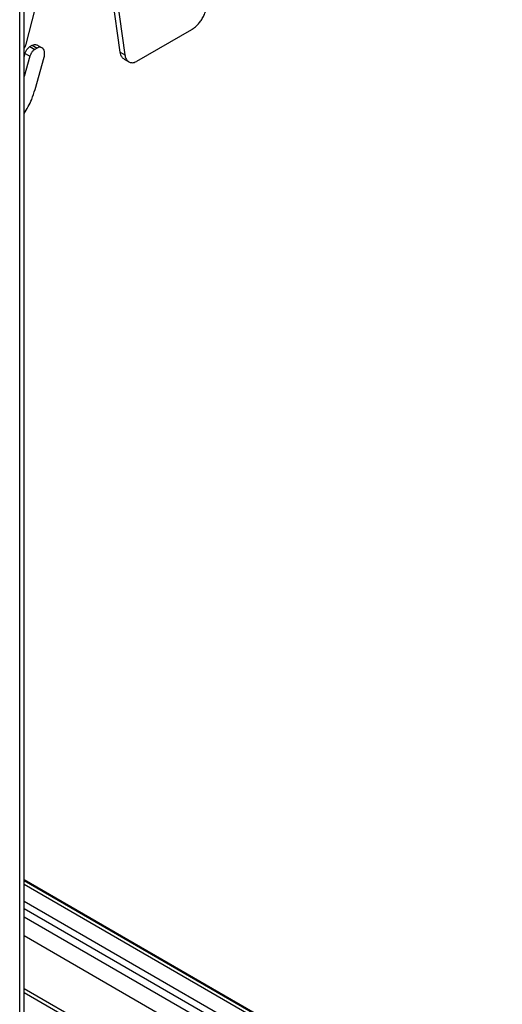
# Model space of a CAD drawing. Units: inches. Extents: x 0 to 66, y -3.2 to 36.
# Drawn here: x 33.3 to 35, y 24.7 to 28.1 of the extents above; entities that cross this region are included whole.
import ezdxf

# ---------------------------------------------------------------- set-up
doc = ezdxf.new("R2010")
doc.units = ezdxf.units.IN
doc.header["$MEASUREMENT"] = 0
doc.layers.add('HD-4', color=3, linetype='Continuous')

msp = doc.modelspace()

# ---------------------------------------------------------------- linework, layer by layer
at = {"layer": 'HD-4'}
for p, q in [((33.3056, 17.5828), (33.3056, 29.6931)), ((33.3209, 17.5828), (33.3209, 29.6931)), ((33.3275, 28.0169), (33.3908, 28.263)), ((33.6537, 27.9893), (33.621, 28.222)), ((33.6375, 28.2125), (33.6701, 27.9798)), ((33.9007, 28.0673), (33.7101, 27.9573)), ((33.3413, 28.0086), (33.3493, 28.0132)), ((33.3413, 28.0086), (33.3577, 27.9991)), ((33.3493, 28.0132), (33.3658, 28.0037)), ((33.3658, 28.0037), (33.3577, 27.9991)), ((33.3827, 28.0047), (33.3663, 28.0142)), ((33.3209, 27.9727), (33.3243, 27.9848)), ((33.3407, 27.9754), (33.3209, 27.905)), ((33.3243, 27.9848), (33.3407, 27.9754)), ((33.3588, 27.8604), (33.3905, 27.9726)), ((33.6537, 27.9893), (33.6701, 27.9798)), ((33.6676, 27.9654), (33.6841, 27.9559)), ((39.9442, 21.2989), (33.3209, 25.1225)), ((39.9412, 21.2972), (33.3209, 25.1191)), ((39.9306, 21.291), (33.3209, 25.1067)), ((39.8794, 21.2615), (33.3209, 25.0477)), ((39.8577, 21.249), (33.3209, 25.0226)), ((39.833, 21.2347), (33.3209, 24.994)), ((39.7763, 21.202), (33.3209, 24.9286)), ((39.6181, 21.1107), (33.3209, 24.746)), ((39.6181, 21.1107), (33.3209, 24.746)), ((39.6058, 21.1035), (33.3209, 24.7317))]:
    msp.add_line(p, q, dxfattribs=at)
for points, knots in [([(33.9007, 28.0673), (33.9044, 28.0697), (33.9119, 28.0746), (33.9224, 28.0845), (33.9321, 28.0962), (33.9405, 28.1094), (33.9475, 28.1238), (33.9529, 28.139), (33.9565, 28.1547), (33.9584, 28.1709), (33.9578, 28.1813), (33.9576, 28.1866)], [0, 0, 0, 0, 0.109514, 0.219012, 0.328512, 0.438026, 0.547524, 0.657019, 0.766536, 0.881415, 1, 1, 1, 1]), ([(33.3209, 28.0026), (33.321, 28.0028), (33.3219, 28.0038), (33.3234, 28.0062), (33.3252, 28.0097), (33.3266, 28.0133), (33.3272, 28.0157), (33.3275, 28.0169)], [0, 0, 0, 0, 0.036455, 0.284393, 0.532443, 0.763304, 1, 1, 1, 1]), ([(33.3243, 27.9848), (33.3248, 27.9865), (33.3259, 27.9898), (33.3281, 27.9945), (33.3308, 27.9989), (33.334, 28.0027), (33.3375, 28.0061), (33.34, 28.0078), (33.3413, 28.0086)], [0, 0, 0, 0, 0.164256, 0.328571, 0.492826, 0.657085, 0.825911, 1, 1, 1, 1]), ([(33.3577, 27.9991), (33.3565, 27.9983), (33.3541, 27.9968), (33.3507, 27.9935), (33.3475, 27.9897), (33.3448, 27.9854), (33.3424, 27.9806), (33.3413, 27.9771), (33.3407, 27.9754)], [0, 0, 0, 0, 0.164182, 0.328523, 0.4927, 0.657039, 0.825936, 1, 1, 1, 1]), ([(33.3493, 28.0132), (33.3518, 28.0143), (33.3569, 28.0165), (33.3628, 28.0163), (33.3654, 28.0143), (33.3661, 28.0138)], [0, 0, 0, 0, 0.425328, 0.850984, 1, 1, 1, 1]), ([(33.3905, 27.9726), (33.3909, 27.9743), (33.3917, 27.9777), (33.3924, 27.9844), (33.3916, 27.9924), (33.3883, 28.0002), (33.3828, 28.0053), (33.3759, 28.0071), (33.3699, 28.0059), (33.3666, 28.0042), (33.3658, 28.0037)], [0, 0, 0, 0, 0.078299, 0.156621, 0.314941, 0.473265, 0.631596, 0.789901, 0.948207, 1, 1, 1, 1]), ([(33.6677, 27.9655), (33.6673, 27.9657), (33.6653, 27.9666), (33.6622, 27.9695), (33.6587, 27.9741), (33.6554, 27.9805), (33.6543, 27.9861), (33.6537, 27.9893)], [0, 0, 0, 0, 0.049352, 0.26319, 0.476986, 0.69089, 1, 1, 1, 1]), ([(33.6701, 27.9798), (33.6705, 27.9776), (33.6714, 27.973), (33.6738, 27.967), (33.677, 27.9619), (33.6809, 27.9578), (33.6855, 27.9549), (33.6906, 27.9532), (33.6961, 27.9528), (33.7027, 27.9537), (33.7074, 27.956), (33.7101, 27.9573)], [0, 0, 0, 0, 0.105866, 0.211739, 0.317621, 0.423461, 0.529347, 0.635232, 0.741091, 0.84698, 1, 1, 1, 1]), ([(33.3209, 27.7767), (33.3305, 27.7927), (33.3462, 27.819), (33.3552, 27.8487), (33.3588, 27.8604)], [0, 0, 0, 0, 0.607063, 1, 1, 1, 1])]:
    msp.add_open_spline(points, degree=3, knots=knots, dxfattribs=at)

doc.saveas('drawing.dxf')
